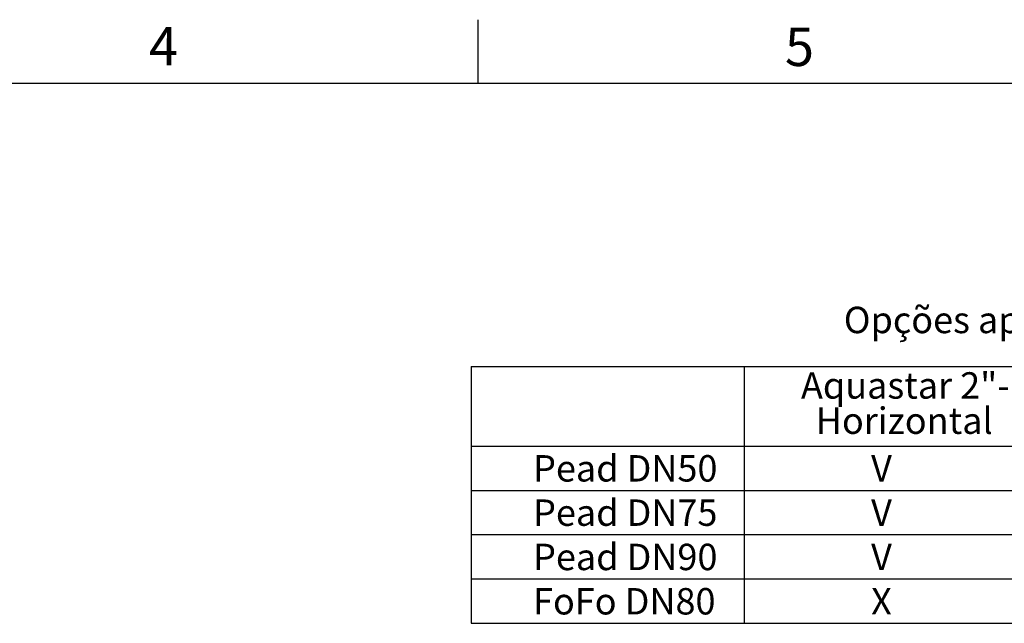
# Model space of a CAD drawing. Units: millimetres. Extents: x 0 to 1277, y 0 to 297.
# Drawn here: x 229 to 338, y 231 to 297 of the extents above; entities that cross this region are included whole.
import ezdxf

# ---------------------------------------------------------------- set-up
doc = ezdxf.new("R2010")
doc.units = ezdxf.units.MM
doc.linetypes.add('SLD-Sólida', pattern=[0])
doc.layers.add('COTAS_', color=5, linetype='SLD-Sólida')
doc.layers.add('MARGEM_ESTREITA', color=7, linetype='SLD-Sólida')
doc.layers.add('MARGEM', color=7, linetype='SLD-Sólida', lineweight=25)
doc.styles.add('SLDTEXTSTYLE0', font='ARIALN.TTF', dxfattribs={"width": 0.87})

# ---------------------------------------------------------------- blocks, each defined once
blk = doc.blocks.new('SW_TABLEANNOTATION_1')
at = {"layer": 'COTAS_', "color": 0}
for p, q in [((0, 0), (0, -8.76)), ((0, 0), (30.08, 0)), ((30.08, 0), (30.08, -8.76)), ((30.08, 0), (60.16, 0)), ((0, -8.76), (0, -13.64)), ((0, -8.76), (30.08, -8.76)), ((30.08, -8.76), (30.08, -13.64)), ((30.08, -8.76), (60.16, -8.76)), ((0, -13.64), (0, -18.52)), ((0, -13.64), (30.08, -13.64)), ((30.08, -13.64), (30.08, -18.52)), ((30.08, -13.64), (60.16, -13.64)), ((0, -18.52), (0, -23.4)), ((0, -18.52), (30.08, -18.52)), ((30.08, -18.52), (30.08, -23.4)), ((30.08, -18.52), (60.16, -18.52)), ((0, -23.4), (0, -28.28)), ((0, -23.4), (30.08, -23.4)), ((30.08, -23.4), (30.08, -28.28)), ((30.08, -23.4), (60.16, -23.4)), ((0, -28.28), (30.08, -28.28)), ((30.08, -28.28), (60.16, -28.28))]:
    blk.add_line(p, q, dxfattribs=at)
at = {"layer": 'COTAS_', "color": 0, "attachment_point": 1, "style": 'SLDTEXTSTYLE0'}
for s, insert, char_height in [('Aquastar 2"- ', (36.33, -0.63), 2.9104), ('Horizontal', (37.96, -4.51), 2.91), ('Pead DN50', (6.82, -9.76), 2.91), ('V', (44.06, -9.76), 2.91), ('Pead DN75', (6.82, -14.64), 2.91), ('V', (44.06, -14.64), 2.91), ('Pead DN90', (6.82, -19.52), 2.91), ('V', (44.06, -19.52), 2.91), ('FoFo DN80', (6.82, -24.4), 2.91), ('X', (44.06, -24.4), 2.91)]:
    blk.add_mtext(s, dxfattribs=dict(at, insert=insert, char_height=char_height))

msp = doc.modelspace()

# ---------------------------------------------------------------- linework, layer by layer
at = {"layer": 'MARGEM'}
msp.add_line((25, 290), (413, 290), dxfattribs=at)
at = {"layer": 'MARGEM_ESTREITA'}
msp.add_line((280, 290), (280, 297), dxfattribs=at)

# ---------------------------------------------------------------- block references
at = {"layer": 'COTAS_'}
msp.add_blockref('SW_TABLEANNOTATION_1', (279.243, 258.797), dxfattribs=at)

# ---------------------------------------------------------------- texts
at = {"layer": 'COTAS_', "insert": (320.293, 265.382), "char_height": 2.91042, "attachment_point": 1, "style": 'SLDTEXTSTYLE0'}
msp.add_mtext('Opções aplicáveis de recalque', dxfattribs=at)
at = {"layer": 'MARGEM_ESTREITA', "char_height": 4.233, "attachment_point": 1, "style": 'SLDTEXTSTYLE0'}
for s, insert in [('4', (243.743, 296.196)), ('5', (313.808, 296.134))]:
    msp.add_mtext(s, dxfattribs=dict(at, insert=insert))

doc.saveas('drawing.dxf')
